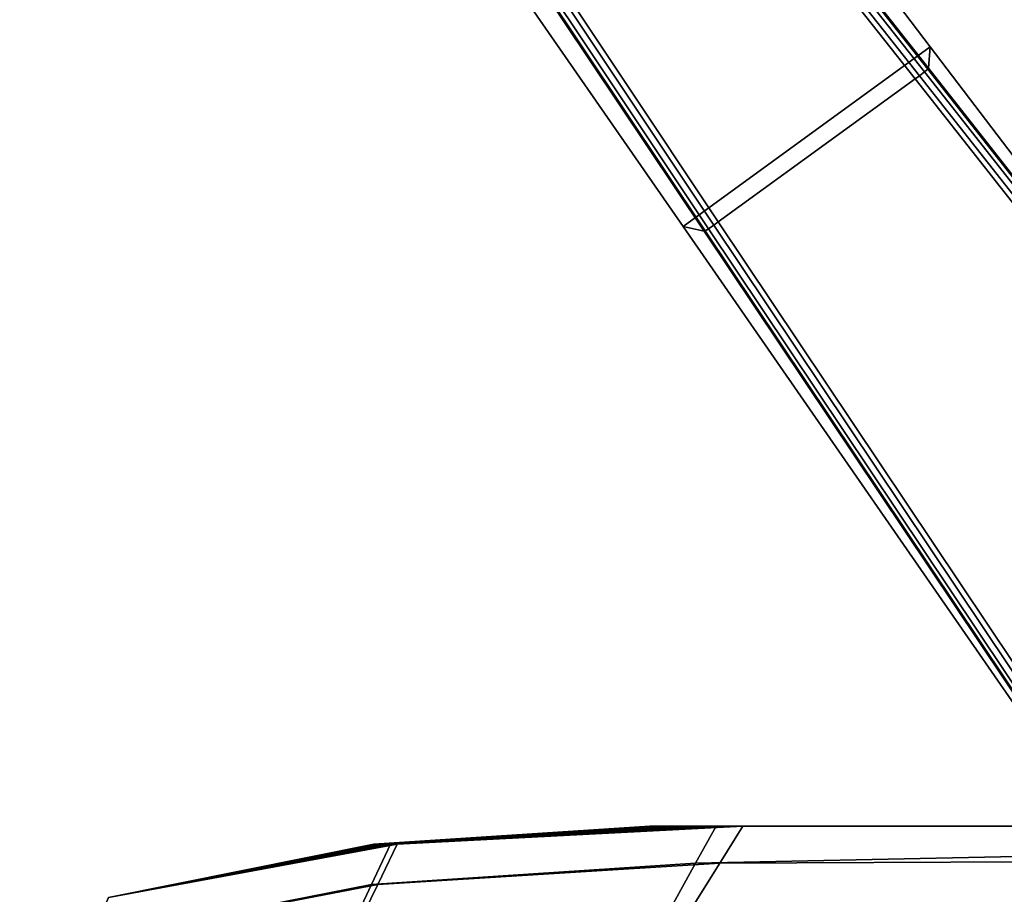
# Model space of a CAD drawing. Extents: x -360 to 348, y -364 to 320.
# Drawn here: x -236 to -155, y 173 to 246 of the extents above; entities that cross this region are included whole.
import ezdxf

# ---------------------------------------------------------------- set-up
doc = ezdxf.new("R2010")
doc.units = 0
doc.layers.add('KOVY_1', color=59, linetype='CONTINUOUS')
doc.layers.add('SEDAK', color=23, linetype='CONTINUOUS')

msp = doc.modelspace()

# ---------------------------------------------------------------- linework, layer by layer
at = {"layer": 'KOVY_1'}
for points in [[(-161.2232, 243.331, 69.1538), (-187.5649, 277.9992, 66.5495), (-206.4698, 264.2636, 66.5495), (-181.6377, 228.498, 69.1539)], [(-187.5135, 274.7293, 85.7379), (-187.5649, 277.9992, 66.5495), (-161.2232, 243.331, 69.1538), (-161.3721, 241.5674, 91.7229)], [(-188.2275, 274.0091, 86.9068), (-187.8196, 274.3545, 86.622), (-161.6894, 241.2728, 92.5959), (-162.1053, 240.9496, 92.8826)], [(-187.8196, 274.3545, 86.622), (-187.5695, 274.616, 86.1589), (-161.4311, 241.4946, 92.1308), (-161.6894, 241.2728, 92.5959)], [(-187.5695, 274.616, 86.1589), (-187.5135, 274.7293, 85.7379), (-161.3721, 241.5674, 91.7229), (-161.4311, 241.4946, 92.1308)], [(-178.7339, 228.8626, 92.9459), (-202.0895, 263.9262, 86.9716), (-188.5984, 273.7284, 86.9715), (-162.4683, 240.6812, 92.9459)], [(-188.5984, 273.7284, 86.9715), (-188.2275, 274.0091, 86.9068), (-162.1053, 240.9496, 92.8826), (-162.4683, 240.6812, 92.9459)], [(-179.9153, 228.0939, 91.723), (-181.6377, 228.498, 69.1539), (-206.4698, 264.2636, 66.5495), (-203.3766, 263.2037, 85.738)], [(-179.1013, 228.6003, 92.8827), (-179.5372, 228.3046, 92.596), (-202.9256, 263.379, 86.622), (-202.4711, 263.6602, 86.9068)], [(-178.7339, 228.8626, 92.9459), (-179.1013, 228.6003, 92.8827), (-202.4711, 263.6602, 86.9068), (-202.0895, 263.9262, 86.9716)], [(-179.8279, 228.1275, 92.1308), (-179.9153, 228.0939, 91.723), (-203.3766, 263.2037, 85.738), (-203.2515, 263.222, 86.1589)], [(-179.5372, 228.3046, 92.596), (-179.8279, 228.1275, 92.1308), (-203.2515, 263.222, 86.1589), (-202.9256, 263.379, 86.622)], [(-128.9586, 200.968, 72.3462), (-161.2232, 243.331, 69.1538), (-181.6377, 228.498, 69.1539), (-151.318, 184.7213, 72.3463)], [(-161.3721, 241.5674, 91.7229), (-161.2232, 243.331, 69.1538), (-128.9586, 200.968, 72.3462), (-129.1947, 200.6153, 98.8982)], [(-162.4683, 240.6812, 92.9459), (-162.1053, 240.9496, 92.8826), (-129.9367, 200.0683, 100.0502), (-130.2935, 199.8086, 100.1122)], [(-162.1053, 240.9496, 92.8826), (-161.6894, 241.2728, 92.5959), (-129.5161, 200.3759, 99.762), (-129.9367, 200.0683, 100.0502)], [(-161.6894, 241.2728, 92.5959), (-161.4311, 241.4946, 92.1308), (-129.2538, 200.5696, 99.2952), (-129.5161, 200.3759, 99.762)], [(-161.4311, 241.4946, 92.1308), (-161.3721, 241.5674, 91.7229), (-129.1947, 200.6153, 98.8982), (-129.2538, 200.5696, 99.2952)], [(-149.8039, 185.632, 100.1123), (-178.7339, 228.8626, 92.9459), (-162.4683, 240.6812, 92.9459), (-130.2935, 199.8086, 100.1122)], [(-179.1013, 228.6003, 92.8827), (-178.7339, 228.8626, 92.9459), (-149.8039, 185.632, 100.1123), (-150.1611, 185.3729, 100.0502)], [(-150.9105, 184.8362, 98.8983), (-151.318, 184.7213, 72.3463), (-181.6377, 228.498, 69.1539), (-179.9153, 228.0939, 91.723)], [(-179.9153, 228.0939, 91.723), (-179.8279, 228.1275, 92.1308), (-150.8489, 184.8783, 99.2953), (-150.9105, 184.8362, 98.8983)], [(-179.8279, 228.1275, 92.1308), (-179.5372, 228.3046, 92.596), (-150.5836, 185.0679, 99.7621), (-150.8489, 184.8783, 99.2953)], [(-179.5372, 228.3046, 92.596), (-179.1013, 228.6003, 92.8827), (-150.1611, 185.3729, 100.0502), (-150.5836, 185.0679, 99.7621)]]:
    msp.add_3dface(points, dxfattribs=at)
at = {"layer": 'SEDAK'}
for points in [[(-207.3821, 174.1366, 504.7073), (-205.8212, 177.4655, 497.296), (-178.9216, 178.9391, 496.0849), (-180.6083, 175.8822, 503.4418)], [(-207.192, 177.4655, 469.8658), (-206.4408, 177.4655, 460.3577), (-181.4002, 178.9391, 460.1728), (-184.4053, 178.9391, 470.2449)], [(-207.192, 177.4655, 469.8658), (-184.4053, 178.9391, 470.2449), (-182.5082, 178.9391, 478.7712), (-206.7178, 177.4655, 478.9874)], [(-206.8846, 174.1366, 433.9685), (-178.6183, 175.8822, 432.7592), (-176.7056, 178.9391, 440.2478), (-205.2671, 177.4655, 441.3963)], [(-206.0453, 177.4655, 488.0588), (-206.7178, 177.4655, 478.9874), (-182.5082, 178.9391, 478.7712), (-179.8183, 178.9391, 487.0965)], [(-205.5605, 177.4655, 450.7967), (-177.8792, 178.9391, 449.8891), (-181.4002, 178.9391, 460.1728), (-206.4408, 177.4655, 460.3577)], [(-206.0453, 177.4655, 488.0588), (-179.8183, 178.9391, 487.0965), (-178.9216, 178.9391, 496.0849), (-205.8212, 177.4655, 497.296)], [(-205.5605, 177.4655, 450.7967), (-205.2671, 177.4655, 441.3963), (-176.7056, 178.9391, 440.2478), (-177.8792, 178.9391, 449.8891)], [(-157.9648, 178.9391, 470.5691), (-184.4053, 178.9391, 470.2449), (-181.4002, 178.9391, 460.1728), (-151.7306, 178.9391, 459.6485)], [(-157.9648, 178.9391, 470.5691), (-154.13, 178.9391, 478.3327), (-182.5082, 178.9391, 478.7712), (-184.4053, 178.9391, 470.2449)], [(-149.8477, 178.9391, 486.069), (-179.8183, 178.9391, 487.0965), (-182.5082, 178.9391, 478.7712), (-154.13, 178.9391, 478.3327)], [(-146.4491, 178.9391, 448.883), (-151.7306, 178.9391, 459.6485), (-181.4002, 178.9391, 460.1728), (-177.8792, 178.9391, 449.8891)], [(-148.7841, 176.551, 502.0986), (-180.6083, 175.8822, 503.4418), (-178.9216, 178.9391, 496.0849), (-148.4203, 178.9391, 494.8612)], [(-149.8477, 178.9391, 486.069), (-148.4203, 178.9391, 494.8612), (-178.9216, 178.9391, 496.0849), (-179.8183, 178.9391, 487.0965)], [(-146.7926, 176.0129, 431.4873), (-144.6886, 178.9391, 439.0811), (-176.7056, 178.9391, 440.2478), (-178.6183, 175.8822, 432.7592)], [(-146.4491, 178.9391, 448.883), (-177.8792, 178.9391, 449.8891), (-176.7056, 178.9391, 440.2478), (-144.6886, 178.9391, 439.0811)], [(-157.9648, 178.9391, 470.5691), (-117.7745, 178.9391, 467.8748), (-116.2582, 178.9391, 476.5212), (-154.13, 178.9391, 478.3327)], [(-157.9648, 178.9391, 470.5691), (-151.7306, 178.9391, 459.6485), (-115.1502, 178.9391, 457.9228), (-117.7745, 178.9391, 467.8748)], [(-206.8846, 174.1366, 433.9685), (-205.2671, 177.4655, 441.3963), (-229.134, 173.0449, 442.425), (-230.6309, 169.55, 435.0395)], [(-207.3821, 174.1366, 504.7073), (-230.6309, 169.55, 505.797), (-229.134, 173.0449, 498.3455), (-205.8212, 177.4655, 497.296)], [(-205.5605, 177.4655, 450.7967), (-206.4408, 177.4655, 460.3577), (-229.134, 173.0449, 461.0652), (-229.134, 173.0449, 451.7451)], [(-207.192, 177.4655, 469.8658), (-229.134, 173.0449, 470.3853), (-229.134, 173.0449, 461.0652), (-206.4408, 177.4655, 460.3577)], [(-205.5605, 177.4655, 450.7967), (-229.134, 173.0449, 451.7451), (-229.134, 173.0449, 442.425), (-205.2671, 177.4655, 441.3963)], [(-207.192, 177.4655, 469.8658), (-206.7178, 177.4655, 478.9874), (-229.134, 173.0449, 479.7054), (-229.134, 173.0449, 470.3853)], [(-206.0453, 177.4655, 488.0588), (-229.134, 173.0449, 489.0255), (-229.134, 173.0449, 479.7054), (-206.7178, 177.4655, 478.9874)], [(-206.0453, 177.4655, 488.0588), (-205.8212, 177.4655, 497.296), (-229.134, 173.0449, 498.3455), (-229.134, 173.0449, 489.0255)], [(-207.3821, 174.1366, 504.7073), (-180.6083, 175.8822, 503.4418), (-187.1886, 163.9561, 505.1029), (-213.472, 161.149, 506.5809)], [(-206.8846, 174.1366, 433.9685), (-213.195, 161.149, 432.0307), (-186.0806, 163.9561, 430.584), (-178.6183, 175.8822, 432.7592)], [(-148.7841, 176.551, 502.0986), (-156.6632, 164.5967, 503.3998), (-187.1886, 163.9561, 505.1029), (-180.6083, 175.8822, 503.4418)], [(-146.7926, 176.0129, 431.4873), (-178.6183, 175.8822, 432.7592), (-186.0806, 163.9561, 430.584), (-155.0011, 164.5967, 428.9017)], [(-148.7841, 176.551, 502.0986), (-114.3583, 175.7547, 500.9113), (-120.9386, 163.3311, 501.4779), (-156.6632, 164.5967, 503.3998)], [(-206.8846, 174.1366, 433.9685), (-230.6309, 169.55, 435.0395), (-236.4706, 155.9153, 433.2664), (-213.195, 161.149, 432.0307)], [(-207.3821, 174.1366, 504.7073), (-213.472, 161.149, 506.5809), (-236.4706, 155.9153, 507.8271), (-230.6309, 169.55, 505.797)]]:
    msp.add_3dface(points, dxfattribs=at)

doc.saveas('drawing.dxf')
